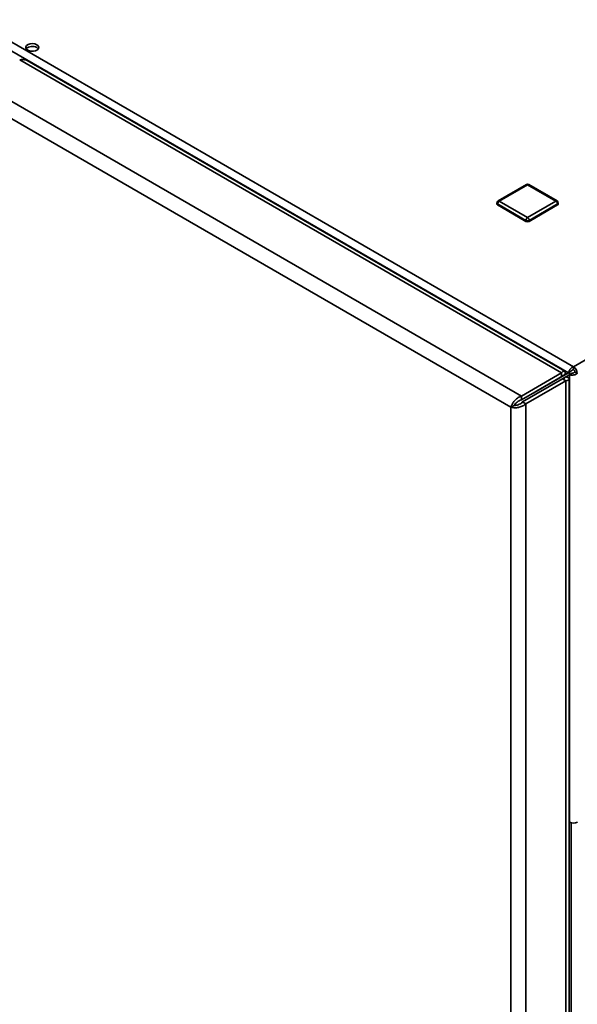
# Paper-space layout 'Blatt1' of a CAD drawing. Units: millimetres. Extents: x 0 to 4200, y 0 to 2970.
# Drawn here: x 3181 to 3418, y 1072 to 1489 of the extents above; entities that cross this region are included whole.
import ezdxf

# ---------------------------------------------------------------- set-up
doc = ezdxf.new("R2010")
doc.units = ezdxf.units.MM

psp = doc.layouts.new('Blatt1')

# ---------------------------------------------------------------- linework, layer by layer
at = {"color": 7, "linetype": 'Continuous', "lineweight": 35, "ltscale": 10}
for p, q in [((3030.3, 1564.25), (3415.96, 1341.62)), ((3029.17, 1561.14), (3413.83, 1339.09)), ((3410.86, 1339.01), (3181.34, 1471.5)), ((3412.23, 1339.74), (3184.48, 1471.22)), ((3393.89, 1329.21), (3164.37, 1461.71)), ((3389.44, 1324.43), (3162.46, 1455.46)), ((3415.96, 1341.62), (3600.09, 1447.91)), ((3396.01, 1418.73), (3383.99, 1411.79)), ((3396.51, 1418.68), (3384.49, 1411.74)), ((3408.53, 1411.74), (3396.51, 1418.68)), ((3409.03, 1411.79), (3397.01, 1418.73)), ((3383.49, 1410.93), (3383.49, 1410.52)), ((3395.8, 1403.58), (3383.78, 1410.52)), ((3383.78, 1410.52), (3383.78, 1410.11)), ((3395.8, 1403.17), (3383.78, 1410.11)), ((3384.49, 1411.74), (3396.51, 1404.81)), ((3396.51, 1404.81), (3408.53, 1411.74)), ((3409.24, 1410.52), (3397.22, 1403.58)), ((3409.24, 1410.11), (3397.22, 1403.17)), ((3409.24, 1410.52), (3409.24, 1410.11)), ((3409.53, 1410.52), (3409.53, 1410.93)), ((3395.8, 1403.58), (3395.8, 1403.17)), ((3397.22, 1403.58), (3397.22, 1403.17)), ((3393.89, 1329.21), (3410.86, 1339.01)), ((3413.83, 1339.09), (3399.19, 1330.63)), ((3414.89, 1339.7), (3400.25, 1331.25)), ((3410.86, 1337.37), (3410.86, 1339.01)), ((3412.27, 1338.19), (3410.86, 1337.37)), ((3410.99, 1337.45), (3412.27, 1338.19)), ((3412.77, 1337.32), (3414.33, 1338.22)), ((3413.83, 1339.09), (3414.89, 1339.7)), ((3414.26, 1339.34), (3414.29, 1338.2)), ((3414.33, 1338.22), (3415.39, 1338.83)), ((3414.33, 1338.22), (3414.33, 1148.79)), ((3415.96, 1340.39), (3415.96, 1341.62)), ((3416.52, 1339.41), (3417.58, 1338.8)), ((3393.89, 1327.58), (3410.86, 1337.37)), ((3394.39, 1326.71), (3411.36, 1336.51)), ((3395.8, 1325.89), (3412.77, 1335.69)), ((3399.9, 1331.04), (3410.86, 1337.37)), ((3401.31, 1331.86), (3410.92, 1337.41)), ((3412.77, 1337.32), (3411.36, 1336.51)), ((3411.36, 1336.51), (3412.77, 1335.69)), ((3412.77, 686.88), (3412.77, 1335.69)), ((3414.09, 689.74), (3414.09, 1336.51)), ((3399.19, 1330.63), (3400.25, 1331.25)), ((3399.19, 1330.64), (3399.19, 1330.63)), ((3399.9, 1331.04), (3401.31, 1331.86)), ((3399.9, 1331.04), (3399.9, 1331.04)), ((3393.89, 1329.21), (3393.89, 1327.58)), ((3395.8, 1325.89), (3394.39, 1326.71)), ((3395.8, 677.08), (3395.8, 1325.89)), ((3390.85, 1325.25), (3389.44, 1324.43)), ((3389.44, 678.55), (3389.44, 1324.43)), ((3414.09, 1148.93), (3414.33, 1148.79))]:
    psp.add_line(p, q, dxfattribs=at)
at = {"color": 1, "linetype": 'Continuous', "lineweight": 35, "ltscale": 10}
for p, q in [((3410.86, 1337.37), (3410.86, 1337.37)), ((3415.04, 1148.51), (3415.04, 782.16))]:
    psp.add_line(p, q, dxfattribs=at)
at = {"color": 7, "linetype": 'Continuous', "lineweight": 35, "ltscale": 10, "flags": 128}
for points in [[(3188.66, 1477.93), (3187.81, 1478.27), (3186.81, 1478.41), (3185.79, 1478.32), (3184.89, 1478.04), (3184.23, 1477.58), (3183.9, 1477.02), (3183.95, 1476.42), (3184.37, 1475.88), (3185.09, 1475.46), (3186.04, 1475.22), (3187.06, 1475.19), (3188.04, 1475.38), (3188.83, 1475.76), (3189.33, 1476.28), (3189.47, 1476.87), (3189.24, 1477.44), (3188.66, 1477.93)], [(3188.66, 1476.71), (3189.24, 1476.22), (3189.27, 1476.18)]]:
    psp.add_lwpolyline(points, dxfattribs=at)
at = {"color": 7, "linetype": 'Continuous', "lineweight": 35, "ltscale": 100}
for centre, radius, start, end in [((3186.71, 1473.55), 3.71, 58.2893, 134.9519), ((3396.51, 1417.87), 1, 60.0027, 119.9973), ((3384.49, 1410.93), 1, 119.9973, 180), ((3383.99, 1410.57), 0.503, 185.6948, 245.6253), ((3385.32, 1410.45), 1.54, 122.6055, 177.3945), ((3407.7, 1410.45), 1.54, 2.6055, 57.3945), ((3408.53, 1410.93), 1, 0, 60.0027), ((3409.03, 1410.57), 0.503, 294.3747, 354.3052), ((3397.34, 1403.51), 1.54, 122.6055, 177.3945), ((3395.68, 1403.51), 1.54, 2.6055, 57.3945), ((3396.51, 1404.95), 1.54, 242.6097, 297.3903), ((3396.51, 1404.54), 1.54, 242.6097, 297.3903), ((3414.05, 1338.64), 3.53, 2.6055, 57.3945), ((3415.29, 1339.35), 1.23, 2.6055, 57.3945), ((3415.96, 1151.93), 3.54, 242.6097, 297.3903)]:
    psp.add_arc(centre, radius, start, end, dxfattribs=at)
at = {"color": 1, "linetype": 'Continuous', "lineweight": 35, "ltscale": 100}
for centre, start, end in [((3396.22, 1418.28), 54.3824, 114.3071), ((3396.8, 1418.28), 65.6929, 125.6176), ((3383.99, 1410.98), 185.6948, 245.6253), ((3384.2, 1411.34), 54.3824, 114.3071), ((3408.82, 1411.34), 65.6929, 125.6176), ((3409.03, 1410.98), 294.3747, 354.3052)]:
    psp.add_arc(centre, 0.503, start, end, dxfattribs=at)
at = {"color": 7, "linetype": 'Continuous', "lineweight": 35, "ltscale": 10}
for points, knots in [([(3181.34, 1471.5), (3181.85, 1471.59), (3182.87, 1471.77), (3183.95, 1471.58), (3184.38, 1471.23), (3184.45, 1471.18)], [0, 0, 0, 0, 0.455946, 0.912014, 1, 1, 1, 1]), ([(3412.27, 1338.19), (3412.37, 1338.53), (3412.56, 1339.2), (3412.35, 1339.76), (3411.85, 1339.85), (3411.29, 1339.5), (3410.95, 1339.11), (3410.86, 1339.01)], [0, 0, 0, 0, 0.227761, 0.455584, 0.683406, 0.911229, 1, 1, 1, 1]), ([(3415.96, 1341.62), (3415.85, 1341.57), (3415.64, 1341.48), (3415.32, 1341.28), (3415.01, 1341.03), (3414.73, 1340.75), (3414.47, 1340.44), (3414.25, 1340.12), (3414.06, 1339.79), (3413.94, 1339.5), (3413.87, 1339.27), (3413.84, 1339.15), (3413.83, 1339.09)], [0, 0, 0, 0, 0.103169, 0.209063, 0.316923, 0.427911, 0.535773, 0.646762, 0.754624, 0.865613, 0.932446, 1, 1, 1, 1]), ([(3414.33, 1338.22), (3414.52, 1338.17), (3414.92, 1338.06), (3415.69, 1338.06), (3416.49, 1338.22), (3417.14, 1338.48), (3417.46, 1338.71), (3417.58, 1338.8)], [0, 0, 0, 0, 0.209052, 0.427821, 0.646592, 0.865364, 1, 1, 1, 1]), ([(3415.96, 1340.39), (3415.89, 1340.38), (3415.76, 1340.35), (3415.58, 1340.27), (3415.41, 1340.19), (3415.27, 1340.09), (3415.14, 1339.98), (3415.04, 1339.88), (3414.95, 1339.78), (3414.91, 1339.73), (3414.89, 1339.7)], [0, 0, 0, 0, 0.139513, 0.284437, 0.406069, 0.53123, 0.652822, 0.777939, 0.887685, 1, 1, 1, 1]), ([(3415.39, 1338.83), (3415.49, 1338.85), (3415.66, 1338.87), (3416, 1338.99), (3416.3, 1339.17), (3416.45, 1339.33), (3416.52, 1339.41)], [0, 0, 0, 0, 0.284155, 0.530993, 0.777748, 1, 1, 1, 1]), ([(3410.86, 1337.37), (3410.97, 1337.52), (3411.21, 1337.84), (3411.26, 1338.05), (3411.13, 1337.96), (3410.95, 1337.57), (3410.86, 1337.37)], [0, 0, 0, 0, 0.222222, 0.477045, 0.73195, 1, 1, 1, 1]), ([(3411.36, 1336.51), (3411.54, 1336.49), (3411.92, 1336.44), (3412.15, 1336.49), (3412.08, 1336.5), (3412.08, 1336.51)], [0, 0, 0, 0, 0.444475, 0.954157, 1, 1, 1, 1]), ([(3412.77, 1335.69), (3413.11, 1335.78), (3413.79, 1335.95), (3414.17, 1336.42), (3414, 1336.88), (3413.42, 1337.19), (3412.91, 1337.29), (3412.77, 1337.32)], [0, 0, 0, 0, 0.227761, 0.455584, 0.683406, 0.911229, 1, 1, 1, 1]), ([(3393.89, 1329.21), (3393.43, 1329.01), (3392.5, 1328.6), (3391.24, 1327.53), (3390.24, 1326.29), (3389.67, 1325.2), (3389.5, 1324.63), (3389.44, 1324.43)], [0, 0, 0, 0, 0.221505, 0.443039, 0.664574, 0.886107, 1, 1, 1, 1]), ([(3389.44, 1324.43), (3389.85, 1324.35), (3390.66, 1324.18), (3392.22, 1324.28), (3393.79, 1324.68), (3395.02, 1325.27), (3395.6, 1325.73), (3395.8, 1325.89)], [0, 0, 0, 0, 0.221505, 0.443039, 0.664574, 0.886107, 1, 1, 1, 1]), ([(3393.89, 1327.58), (3393.56, 1327.48), (3392.92, 1327.28), (3392.05, 1326.7), (3391.36, 1326.03), (3391, 1325.53), (3390.88, 1325.29), (3390.85, 1325.25)], [0, 0, 0, 0, 0.240582, 0.476803, 0.713018, 0.949233, 1, 1, 1, 1]), ([(3390.85, 1325.25), (3391.1, 1325.25), (3391.59, 1325.25), (3392.53, 1325.49), (3393.46, 1325.92), (3394.07, 1326.37), (3394.34, 1326.66), (3394.39, 1326.71)], [0, 0, 0, 0, 0.240582, 0.476803, 0.713018, 0.949233, 1, 1, 1, 1])]:
    psp.add_open_spline(points, degree=3, knots=knots, dxfattribs=at)

doc.saveas('drawing.dxf')
